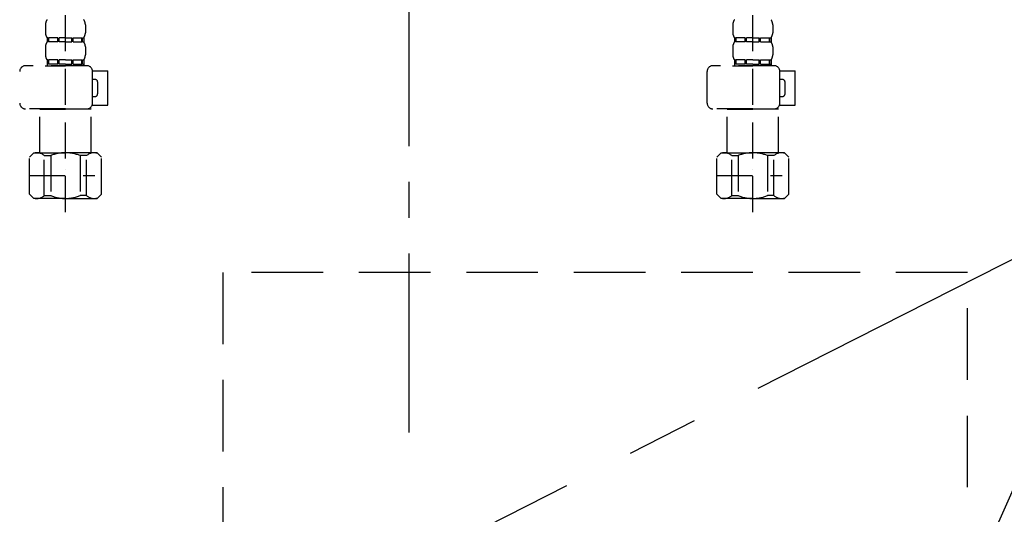
# Model space of a CAD drawing. Extents: x 56059 to 82181, y -10810 to -2410.
# Drawn here: x 59212 to 59556, y -8501 to -8328 of the extents above; entities that cross this region are included whole.
import ezdxf

# ---------------------------------------------------------------- set-up
doc = ezdxf.new("R2010")
doc.units = 0
doc.header["$LTSCALE"] = 50
doc.header["$MEASUREMENT"] = 0
for name, pattern in [('CENTER', [2, 1.25, -0.25, 0.25, -0.25]), ('DASHED', [0.75, 0.5, -0.25]), ('HIDDEN', [0.375, 0.25, -0.125])]:
    doc.linetypes.add(name, pattern=pattern)
doc.layers.get('0').update_dxf_attribs({"linetype": 'CONTINUOUS'})
for name, color, linetype in [('121-キャビネット（中）', 253, 'HIDDEN'), ('123-扉向き', 231, 'CENTER'), ('150-機器', 8, 'CONTINUOUS'), ('160-文字', 254, 'CONTINUOUS')]:
    doc.layers.add(name, color=color, linetype=linetype)
doc.styles.add('KH001', font='txt')
doc.dimstyles.new('KH1xx030', dxfattribs={"dimscale": 30, "dimtxt": 2, "dimasz": 0.6, "dimexe": 0.3, "dimexo": 1.2, "dimgap": 0.5, "dimtad": 3, "dimdec": 1, "dimdsep": 46, "dimlunit": 6, "dimtxsty": 'KH001', "dimblk": 'DOT', "dimcen": 1, "dimdle": 1, "dimclrd": 256, "dimclre": 256, "dimclrt": 256, "dimadec": 0, "dimazin": 0, "dimtfac": 1, "dimtdec": 1, "dimtix": 1, "dimtmove": 2, "dimatfit": 3, "dimldrblk": 'CLOSEDBLANK', "dimfxl": 1, "dimtolj": 1, "dimtzin": 0, "dimlwd": -1, "dimlwe": -1, "dimarcsym": 0})

# ---------------------------------------------------------------- blocks, each defined once
blk = doc.blocks.new('_ClosedBlank')
at = {"color": 0, "linetype": 'ByBlock', "lineweight": -2}
for p, q in [((-1, 0.167), (0, 0)), ((-1, 0.167), (-1, -0.167)), ((0, 0), (-1, -0.167))]:
    blk.add_line(p, q, dxfattribs=at)
blk = doc.blocks.new('_Dot')
at = {"color": 0, "linetype": 'ByBlock', "lineweight": -2}
blk.add_line((-0.5, 0), (-1, 0), dxfattribs=at)
at = {"color": 0, "linetype": 'ByBlock', "const_width": 0.5}
blk.add_lwpolyline([(-0.25, 0, 1), (0.25, 0, 1)], format="xyb", close=True, dxfattribs=at)

msp = doc.modelspace()

# ---------------------------------------------------------------- linework, layer by layer
at = {"layer": '121-キャビネット（中）', "color": 13, "ltscale": 2}
msp.add_lwpolyline([(59291, -8649.51), (59535, -8649.51, 0.414214), (59543, -8641.51), (59543, -8416.51), (59283, -8416.51), (59283, -8641.51, 0.414214)], format="xyb", close=True, dxfattribs=at)
at = {"layer": '123-扉向き', "ltscale": 2}
msp.add_line((59938, -8219.51), (58888, -8752.21), dxfattribs=at)
at = {"layer": '150-機器', "color": 13, "linetype": 'CENTER'}
msp.add_line((59348, -8472.4), (59348, -8175.79), dxfattribs=at)
msp.add_line((59348, -8472.4), (59348, -8175.79), dxfattribs=at)
at = {"layer": '150-機器', "color": 13, "linetype": 'DASHED', "ltscale": 0.5}
for p, q in [((59228, -8395.41), (59228, -8301.1)), ((59468, -8395.41), (59468, -8301.1)), ((59221.01, -8329.97), (59221.01, -8332.76)), ((59234.98, -8329.97), (59234.98, -8332.76)), ((59461.01, -8329.97), (59461.01, -8332.76)), ((59474.98, -8329.97), (59474.98, -8332.76)), ((59221.61, -8334.51), (59221.61, -8336)), ((59222.01, -8334.51), (59221.61, -8334.51)), ((59222.01, -8336), (59221.61, -8336)), ((59222.01, -8336), (59222.01, -8334.51)), ((59222.2, -8336), (59222.2, -8334.51)), ((59225.32, -8334.51), (59222.2, -8334.51)), ((59225.32, -8336), (59222.2, -8336)), ((59225.32, -8336), (59225.32, -8334.51)), ((59225.79, -8336), (59225.79, -8334.51)), ((59228, -8334.51), (59225.79, -8334.51)), ((59228, -8336), (59225.79, -8336)), ((59228, -8334.51), (59230.21, -8334.51)), ((59228, -8336), (59230.21, -8336)), ((59230.21, -8336), (59230.21, -8334.51)), ((59230.67, -8336), (59230.67, -8334.51)), ((59230.67, -8334.51), (59233.79, -8334.51)), ((59230.67, -8336), (59233.79, -8336)), ((59233.79, -8336), (59233.79, -8334.51)), ((59233.98, -8336), (59233.98, -8334.51)), ((59233.98, -8334.51), (59234.38, -8334.51)), ((59233.98, -8336), (59234.38, -8336)), ((59234.38, -8334.51), (59234.38, -8336)), ((59461.61, -8334.51), (59461.61, -8336)), ((59462.01, -8334.51), (59461.61, -8334.51)), ((59462.01, -8336), (59461.61, -8336)), ((59462.01, -8336), (59462.01, -8334.51)), ((59462.2, -8336), (59462.2, -8334.51)), ((59465.32, -8334.51), (59462.2, -8334.51)), ((59465.32, -8336), (59462.2, -8336)), ((59465.32, -8336), (59465.32, -8334.51)), ((59465.79, -8336), (59465.79, -8334.51)), ((59468, -8334.51), (59465.79, -8334.51)), ((59468, -8336), (59465.79, -8336)), ((59468, -8334.51), (59470.21, -8334.51)), ((59468, -8336), (59470.21, -8336)), ((59470.21, -8336), (59470.21, -8334.51)), ((59470.67, -8336), (59470.67, -8334.51)), ((59470.67, -8334.51), (59473.79, -8334.51)), ((59470.67, -8336), (59473.79, -8336)), ((59473.79, -8336), (59473.79, -8334.51)), ((59473.98, -8336), (59473.98, -8334.51)), ((59473.98, -8334.51), (59474.38, -8334.51)), ((59473.98, -8336), (59474.38, -8336)), ((59474.38, -8334.51), (59474.38, -8336)), ((59221.01, -8337.75), (59221.01, -8340.54)), ((59234.98, -8337.75), (59234.98, -8340.54)), ((59461.01, -8337.75), (59461.01, -8340.54)), ((59474.98, -8337.75), (59474.98, -8340.54)), ((59222.01, -8342.29), (59221.61, -8342.29)), ((59221.61, -8342.29), (59221.61, -8344.28)), ((59222.01, -8343.78), (59222.01, -8342.29)), ((59225.32, -8342.29), (59222.2, -8342.29)), ((59222.2, -8343.78), (59222.2, -8342.29)), ((59225.32, -8343.78), (59225.32, -8342.29)), ((59228, -8342.29), (59225.79, -8342.29)), ((59225.79, -8343.78), (59225.79, -8342.29)), ((59228, -8342.29), (59230.21, -8342.29)), ((59230.21, -8343.78), (59230.21, -8342.29)), ((59230.67, -8342.29), (59233.79, -8342.29)), ((59230.67, -8343.78), (59230.67, -8342.29)), ((59233.79, -8343.78), (59233.79, -8342.29)), ((59233.98, -8342.29), (59234.38, -8342.29)), ((59233.98, -8343.78), (59233.98, -8342.29)), ((59234.38, -8342.29), (59234.38, -8344.28)), ((59462.01, -8342.29), (59461.61, -8342.29)), ((59461.61, -8342.29), (59461.61, -8344.28)), ((59462.01, -8343.78), (59462.01, -8342.29)), ((59465.32, -8342.29), (59462.2, -8342.29)), ((59462.2, -8343.78), (59462.2, -8342.29)), ((59465.32, -8343.78), (59465.32, -8342.29)), ((59468, -8342.29), (59465.79, -8342.29)), ((59465.79, -8343.78), (59465.79, -8342.29)), ((59468, -8342.29), (59470.21, -8342.29)), ((59470.21, -8343.78), (59470.21, -8342.29)), ((59470.67, -8342.29), (59473.79, -8342.29)), ((59470.67, -8343.78), (59470.67, -8342.29)), ((59473.79, -8343.78), (59473.79, -8342.29)), ((59473.98, -8342.29), (59474.38, -8342.29)), ((59473.98, -8343.78), (59473.98, -8342.29)), ((59474.38, -8342.29), (59474.38, -8344.28)), ((59235.48, -8344.28), (59214.03, -8344.28)), ((59220.91, -8344.28), (59228, -8344.28)), ((59222.01, -8343.78), (59221.61, -8343.78)), ((59225.32, -8343.78), (59222.2, -8343.78)), ((59228, -8343.78), (59225.79, -8343.78)), ((59228, -8343.78), (59230.21, -8343.78)), ((59230.67, -8343.78), (59233.79, -8343.78)), ((59233.98, -8343.78), (59234.38, -8343.78)), ((59237.46, -8346.08), (59242.76, -8346.08)), ((59237.47, -8357.35), (59237.47, -8346.28)), ((59242.76, -8358.05), (59242.76, -8346.08)), ((59452.04, -8357.35), (59452.04, -8346.28)), ((59475.48, -8344.28), (59454.03, -8344.28)), ((59460.91, -8344.28), (59468, -8344.28)), ((59462.01, -8343.78), (59461.61, -8343.78)), ((59465.32, -8343.78), (59462.2, -8343.78)), ((59468, -8343.78), (59465.79, -8343.78)), ((59468, -8343.78), (59470.21, -8343.78)), ((59470.67, -8343.78), (59473.79, -8343.78)), ((59473.98, -8343.78), (59474.38, -8343.78)), ((59477.46, -8346.08), (59482.76, -8346.08)), ((59477.47, -8357.35), (59477.47, -8346.28)), ((59482.76, -8358.05), (59482.76, -8346.08)), ((59238.27, -8349.07), (59237.47, -8349.07)), ((59239.27, -8354.06), (59239.27, -8350.07)), ((59478.27, -8349.07), (59477.47, -8349.07)), ((59479.27, -8354.06), (59479.27, -8350.07)), ((59237.47, -8355.05), (59238.27, -8355.05)), ((59477.47, -8355.05), (59478.27, -8355.05)), ((59228, -8359.34), (59214.03, -8359.34)), ((59219.12, -8359.34), (59219.02, -8359.44)), ((59219.02, -8359.44), (59228, -8359.44)), ((59219.02, -8374.7), (59219.02, -8359.44)), ((59228, -8359.34), (59235.48, -8359.34)), ((59236.97, -8359.44), (59228, -8359.44)), ((59236.87, -8359.34), (59236.97, -8359.44)), ((59236.97, -8374.7), (59236.97, -8359.44)), ((59237.34, -8358.05), (59242.76, -8358.05)), ((59468, -8359.34), (59454.03, -8359.34)), ((59459.12, -8359.34), (59459.02, -8359.44)), ((59459.02, -8359.44), (59468, -8359.44)), ((59459.02, -8374.7), (59459.02, -8359.44)), ((59468, -8359.34), (59475.48, -8359.34)), ((59476.97, -8359.44), (59468, -8359.44)), ((59476.87, -8359.34), (59476.97, -8359.44)), ((59476.97, -8374.7), (59476.97, -8359.44)), ((59477.34, -8358.05), (59482.76, -8358.05)), ((59215.43, -8376.2), (59216.92, -8374.7)), ((59215.43, -8389.16), (59215.43, -8376.2)), ((59216.92, -8374.7), (59228, -8374.7)), ((59218.06, -8374.7), (59228, -8374.7)), ((59220.63, -8375.7), (59222.86, -8375.7)), ((59220.63, -8389.66), (59220.63, -8375.7)), ((59222.86, -8375.7), (59222.86, -8389.66)), ((59237.93, -8374.7), (59228, -8374.7)), ((59239.07, -8374.7), (59228, -8374.7)), ((59235.36, -8375.7), (59233.13, -8375.7)), ((59233.13, -8375.7), (59233.13, -8389.66)), ((59235.36, -8389.66), (59235.36, -8375.7)), ((59240.56, -8376.2), (59239.07, -8374.7)), ((59240.56, -8389.16), (59240.56, -8376.2)), ((59455.43, -8376.2), (59456.92, -8374.7)), ((59455.43, -8389.16), (59455.43, -8376.2)), ((59456.92, -8374.7), (59468, -8374.7)), ((59458.06, -8374.7), (59468, -8374.7)), ((59460.63, -8375.7), (59462.86, -8375.7)), ((59460.63, -8389.66), (59460.63, -8375.7)), ((59462.86, -8375.7), (59462.86, -8389.66)), ((59477.93, -8374.7), (59468, -8374.7)), ((59479.07, -8374.7), (59468, -8374.7)), ((59475.36, -8375.7), (59473.13, -8375.7)), ((59473.13, -8375.7), (59473.13, -8389.66)), ((59475.36, -8389.66), (59475.36, -8375.7)), ((59480.56, -8376.2), (59479.07, -8374.7)), ((59480.56, -8389.16), (59480.56, -8376.2)), ((59228, -8380.69), (59228.03, -8380.69)), ((59468, -8380.69), (59468.03, -8380.69)), ((59215.43, -8382.68), (59238.22, -8382.68)), ((59455.43, -8382.68), (59478.22, -8382.68)), ((59215.43, -8389.16), (59216.92, -8390.66)), ((59228, -8390.66), (59216.92, -8390.66)), ((59220.63, -8389.66), (59222.86, -8389.66)), ((59228, -8390.66), (59239.07, -8390.66)), ((59235.36, -8389.66), (59233.13, -8389.66)), ((59240.56, -8389.16), (59239.07, -8390.66)), ((59455.43, -8389.16), (59456.92, -8390.66)), ((59468, -8390.66), (59456.92, -8390.66)), ((59460.63, -8389.66), (59462.86, -8389.66)), ((59468, -8390.66), (59479.07, -8390.66)), ((59475.36, -8389.66), (59473.13, -8389.66)), ((59480.56, -8389.16), (59479.07, -8390.66))]:
    msp.add_line(p, q, dxfattribs=at)
for centre, radius, start, end in [((59223.86, -8329.97), 2.84, 142.1507, 180), ((59232.13, -8329.97), 2.84, 0, 37.8493), ((59463.86, -8329.97), 2.84, 142.1507, 180), ((59472.13, -8329.97), 2.84, 0, 37.8493), ((59223.86, -8332.76), 2.84, 180, 217.8493), ((59232.13, -8332.76), 2.84, 322.1507, 0), ((59463.86, -8332.76), 2.84, 180, 217.8493), ((59472.13, -8332.76), 2.84, 322.1507, 0), ((59223.86, -8337.75), 2.84, 142.1507, 180), ((59232.13, -8337.75), 2.84, 0, 37.8493), ((59463.86, -8337.75), 2.84, 142.1507, 180), ((59472.13, -8337.75), 2.84, 0, 37.8493), ((59223.86, -8340.54), 2.84, 180, 217.8493), ((59232.13, -8340.54), 2.84, 322.1507, 0), ((59463.86, -8340.54), 2.84, 180, 217.8493), ((59472.13, -8340.54), 2.84, 322.1507, 0), ((59214.03, -8346.28), 1.99, 90, 180), ((59235.48, -8346.28), 1.99, 0, 90), ((59454.03, -8346.28), 1.99, 90, 180), ((59475.48, -8346.28), 1.99, 0, 90), ((59238.27, -8350.07), 0.997, 0, 90), ((59478.27, -8350.07), 0.997, 0, 90), ((59238.27, -8354.06), 0.997, 270, 0), ((59478.27, -8354.06), 0.997, 270, 0), ((59214.03, -8357.35), 1.99, 180.001, 270), ((59235.48, -8357.35), 1.99, 270, 359.999), ((59454.03, -8357.35), 1.99, 180.001, 270), ((59475.48, -8357.35), 1.99, 270, 359.999), ((59218.03, -8378.59), 3.89, 48.036, 110.221), ((59227.96, -8388.59), 13.89, 89.864, 111.555), ((59228.03, -8388.59), 13.89, 68.445, 90.136), ((59237.96, -8378.59), 3.89, 69.779, 131.964), ((59458.03, -8378.59), 3.89, 48.036, 110.221), ((59467.96, -8388.59), 13.89, 89.864, 111.555), ((59468.03, -8388.59), 13.89, 68.445, 90.136), ((59477.96, -8378.59), 3.89, 69.779, 131.964), ((59218.03, -8386.77), 3.89, 249.779, 311.964), ((59228, -8376.94), 13.72, 248.018, 270), ((59228, -8376.94), 13.72, 270, 291.982), ((59237.96, -8386.77), 3.89, 228.036, 290.221), ((59458.03, -8386.77), 3.89, 249.779, 311.964), ((59468, -8376.94), 13.72, 248.018, 270), ((59468, -8376.94), 13.72, 270, 291.982), ((59477.96, -8386.77), 3.89, 228.036, 290.221)]:
    msp.add_arc(centre, radius, start, end, dxfattribs=at)

# ---------------------------------------------------------------- leaders
at = {"layer": '160-文字', "annotation_type": 0, "has_hookline": 1, "hookline_direction": 0, "text_width": 298.78}
msp.add_leader([(59543, -8528.01), (59825.93, -7891.7), (59843.93, -7891.7)], dimstyle='KH1xx030', override={"dimgap": 0.5, "dimtad": 1}, dxfattribs=at)

doc.saveas('drawing.dxf')
